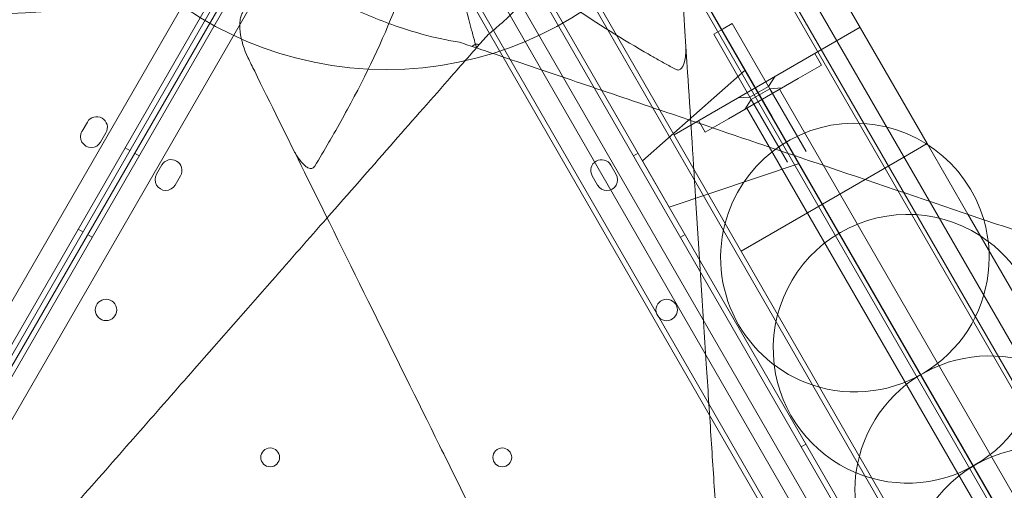
# Model space of a CAD drawing. Units: millimetres. Extents: x 219756 to 236309, y -36080 to -19503.
# Drawn here: x 232017 to 232384, y -31801 to -31626 of the extents above; entities that cross this region are included whole.
import ezdxf

# ---------------------------------------------------------------- set-up
doc = ezdxf.new("R2010")
doc.units = ezdxf.units.MM

# ---------------------------------------------------------------- blocks, each defined once
blk = doc.blocks.new('A$C2CED43D6')
at = {"color": 0, "linetype": 'Continuous', "lineweight": 0}
for p, q in [((84308.73, -32680.47), (83801.23, -31801.46)), ((84285.35, -32693.97), (83777.85, -31814.96)), ((84310.03, -32679.72), (83820.03, -31831.02)), ((83148.78, -32738.42), (83668.33, -31838.59)), ((83676.53, -31840.38), (83154.44, -32744.63)), ((83434.64, -32263.34), (83678.23, -31841.44)), ((83679.96, -31842.44), (83436.44, -32264.22)), ((84247.21, -32727.54), (83736.22, -31842.44)), ((83159.63, -32747.63), (83681.73, -31843.38)), ((83734.46, -31843.38), (84256.51, -32747.66)), ((84284.05, -32694.72), (83794.05, -31846.02)), ((83687.38, -31849.59), (83167.84, -32749.43)), ((84248.31, -32749.45), (83728.8, -31849.59)), ((83910.33, -31974.02), (83838.33, -31849.32)), ((83910.33, -31974.02), (83838.33, -31849.32)), ((83822.84, -31966.16), (83758.62, -31854.93)), ((83822.84, -31966.16), (83758.62, -31854.93)), ((84233.66, -32735.36), (83733.66, -31869.34)), ((84233.66, -32735.36), (83733.66, -31869.34)), ((83828.48, -32053.57), (83725, -31874.34)), ((83828.21, -32049.42), (83726.59, -31873.42)), ((83828.21, -32049.42), (83726.59, -31873.42)), ((83815.52, -31879.81), (83851.77, -31942.6)), ((83815.52, -31879.81), (83851.77, -31942.6)), ((83822.57, -31962.01), (83777.71, -31884.32)), ((83822.57, -31962.01), (83777.71, -31884.32)), ((83874.5, -31891.95), (83909.5, -31952.57)), ((83874.5, -31891.95), (83909.5, -31952.57)), ((83833.46, -31909.87), (83836.92, -31907.87)), ((83836.92, -31907.87), (83850.92, -31932.12)), ((83884.5, -31909.27), (83815.21, -31949.27)), ((83884.5, -31909.27), (83815.21, -31949.27)), ((83829.99, -31911.87), (83833.46, -31909.87)), ((83829.99, -31911.87), (83843.99, -31936.12)), ((83867.61, -31919.02), (83870.11, -31923.35)), ((83803.47, -31958.94), (83841.77, -31925.28)), ((83861.45, -31928.35), (83870.11, -31923.35)), ((83835.47, -31943.35), (83861.45, -31928.35)), ((83849.42, -31929.52), (83850.92, -31932.12)), ((83850.42, -31931.25), (83852.89, -31927.52)), ((83850.42, -31931.25), (83852.89, -31927.52)), ((83842.49, -31933.52), (83843.99, -31936.12)), ((83843.49, -31935.25), (83850.42, -31931.25)), ((83850.92, -31932.12), (83843.99, -31936.12)), ((83843.99, -31936.12), (83847.46, -31934.12)), ((83847.46, -31934.12), (83850.92, -31932.12)), ((83850.92, -31932.12), (83855.39, -31931.85)), ((83850.92, -31932.12), (83855.39, -31931.85)), ((83850.92, -31932.12), (83864.42, -31955.5)), ((83850.92, -31932.12), (83851.92, -31933.85)), ((84239.52, -32599.19), (83854.52, -31932.35)), ((83843.49, -31935.25), (83839.03, -31935.52)), ((83843.49, -31935.25), (83839.03, -31935.52)), ((83843.99, -31936.12), (83841.53, -31939.85)), ((83843.99, -31936.12), (83841.53, -31939.85)), ((83843.99, -31936.12), (83857.49, -31959.5)), ((83843.99, -31936.12), (83844.99, -31937.85)), ((84227.39, -32606.19), (83842.39, -31939.35)), ((83596.77, -31944.53), (83594.77, -31947.99)), ((83826.81, -31948.35), (83824.31, -31944.02)), ((83826.81, -31948.35), (83835.47, -31943.35)), ((83851.77, -31942.6), (84229.27, -32596.44)), ((83851.77, -31942.6), (84229.27, -32596.44)), ((83601.7, -31951.99), (83603.7, -31948.53)), ((83610.88, -31954.09), (83612.61, -31955.09)), ((83616.08, -31957.08), (83614.35, -31956.08)), ((83800.1, -31957.09), (83801.84, -31956.09)), ((83909.5, -31952.57), (83900.83, -31957.57)), ((83909.5, -31952.57), (83900.83, -31957.57)), ((83924.68, -31978.87), (83909.5, -31952.57)), ((83924.68, -31978.87), (83909.5, -31952.57)), ((83813.47, -31976.26), (83803.47, -31958.94)), ((83813.47, -31976.26), (83803.47, -31958.94)), ((83900.83, -31957.57), (83840.21, -31992.57)), ((83900.83, -31957.57), (83840.21, -31992.57)), ((83624.49, -31960.51), (83622.49, -31963.97)), ((83793.7, -31964), (83791.7, -31960.53)), ((83813.47, -31976.26), (83861.77, -31959.92)), ((84242.71, -32689.72), (83822.57, -31962.01)), ((84242.71, -32689.72), (83822.57, -31962.01)), ((83629.42, -31967.97), (83631.42, -31964.51)), ((83784.77, -31964.53), (83786.77, -31968)), ((83833.62, -31984.83), (83822.84, -31966.16)), ((83833.62, -31984.83), (83822.84, -31966.16)), ((84303.33, -32654.72), (83910.33, -31974.02)), ((84303.33, -32654.72), (83910.33, -31974.02)), ((84249.5, -32541.47), (83924.68, -31978.87)), ((84249.5, -32541.47), (83924.68, -31978.87)), ((83593.38, -31984.4), (83595.11, -31985.4)), ((84066.87, -32388.83), (83833.62, -31984.83)), ((84066.87, -32388.83), (83833.62, -31984.83)), ((83598.58, -31987.39), (83596.85, -31986.39)), ((83817.6, -31987.4), (83819.34, -31986.4)), ((84226.59, -32739.44), (83828.21, -32049.42)), ((84226.59, -32739.44), (83828.21, -32049.42)), ((84225, -32740.36), (83828.48, -32053.57)), ((83862.6, -32065.35), (83864.33, -32064.35))]:
    blk.add_line(p, q, dxfattribs=at)
for centre, radius in [((83708.07, -31791.71), 133.3), ((83603.72, -32014.44), 4), ((83812.47, -32014.45), 4), ((83664.84, -32069.32), 3.5), ((83751.27, -32069.32), 3.5)]:
    blk.add_circle(centre, radius, dxfattribs=at)
for centre, radius, start, end in [((83600.23, -31946.53), 4, 329.9988, 149.9988), ((83882.58, -31994.95), 50, 16.3776, 165.2349), ((83598.23, -31949.99), 4, 149.9988, 329.9988), ((83627.96, -31962.51), 4, 329.9988, 149.9988), ((83788.23, -31962.53), 4, 29.9988, 209.9988), ((83625.96, -31965.97), 4, 149.9988, 329.9988), ((83790.23, -31966), 4, 209.9988, 29.9988), ((83902.17, -32028.89), 50, 53.0703, 186.9297), ((83882.58, -31994.95), 50, 2.8732, 16.3776), ((83882.58, -31994.95), 50, 165.2349, 254.7651), ((83902.17, -32028.89), 50, 2.8732, 53.0703), ((83882.58, -31994.95), 50, 0, 2.8732), ((83882.58, -31994.95), 50, 254.7651, 0), ((83902.17, -32028.89), 50, 247.4551, 0), ((83932.58, -32081.56), 50, 57.1268, 165.2349), ((83902.17, -32028.89), 50, 186.9297, 247.4551), ((83952.17, -32115.49), 50, 53.0703, 186.9297), ((83932.58, -32081.56), 50, 165.2349, 254.7651)]:
    blk.add_arc(centre, radius, start, end, dxfattribs=at)
for points, knots in [([(83579.23, -31740.17), (83572.47, -31743.51), (83565.44, -31746.99), (83558.2, -31750.57), (83554.28, -31752.51), (83550.31, -31754.47), (83546.28, -31756.47), (83533.11, -31762.98), (83519.31, -31769.8), (83505.09, -31776.83), (83493.43, -31782.6), (83481.49, -31788.5), (83469.37, -31794.49), (83460.89, -31798.69), (83452.32, -31802.92), (83443.7, -31807.19), (83439.21, -31809.4), (83434.71, -31811.63), (83430.19, -31813.87), (83411.71, -31823), (83392.88, -31832.31), (83373.84, -31841.73), (83358.19, -31849.47), (83342.39, -31857.28), (83326.53, -31865.12), (83319.08, -31868.8), (83311.62, -31872.49), (83304.14, -31876.19), (83286.27, -31885.03), (83268.28, -31893.92), (83250.27, -31902.83), (83241.6, -31907.11), (83232.93, -31911.4), (83224.26, -31915.69), (83215.95, -31919.8), (83207.62, -31923.92), (83199.29, -31928.03)], [56.2698, 56.2698, 56.2698, 56.2698, 86.777949, 86.777949, 86.777949, 103.26775, 103.26775, 103.26775, 157.091503, 157.091503, 157.091503, 201.190312, 201.190312, 201.190312, 232.026956, 232.026956, 232.026956, 248.058799, 248.058799, 248.058799, 313.514594, 313.514594, 313.514594, 367.343711, 367.343711, 367.343711, 392.616879, 392.616879, 392.616879, 453.001084, 453.001084, 453.001084, 482.029616, 482.029616, 482.029616, 509.881978, 509.881978, 509.881978, 509.881978]), ([(84184.47, -32066.75), (84178.21, -32061.25), (84171.95, -32055.75), (84143.48, -32030.73), (84121.26, -32011.21), (84073.83, -31969.52), (84048.63, -31947.37), (84007.99, -31911.66), (83992.45, -31898), (83969.38, -31877.73), (83961.74, -31871.01), (83942.3, -31853.93), (83930.55, -31843.6), (83911.42, -31826.79), (83903.93, -31820.21), (83896.57, -31813.74)], [-24.998089, -24.998089, -24.998089, -24.998089, 0, 0, 88.72208, 88.72208, 190.118743, 190.118743, 253.491658, 253.491658, 285.178115, 285.178115, 334.355121, 334.355121, 366.588235, 366.588235, 366.588235, 366.588235]), ([(83793.85, -31849.28), (83793.37, -31850.1), (83792.93, -31850.86), (83789.89, -31856.12), (83786.96, -31861.16), (83781.19, -31870.64), (83778.26, -31875.24), (83771.23, -31885.41), (83767.11, -31890.79), (83758.78, -31900.32), (83754.66, -31904.5), (83748.92, -31909.59), (83747.45, -31910.82), (83746.01, -31911.96)], [85.802206, 85.802206, 85.802206, 85.802206, 87.147648, 87.147648, 93.974997, 93.974997, 100.740678, 100.740678, 109.190791, 109.190791, 116.639085, 116.639085, 119.247566, 119.247566, 119.247566, 119.247566]), ([(83815.74, -31924.91), (83814.42, -31924.19), (83813.11, -31923.46), (83810.48, -31922), (83809.17, -31921.26), (83806.62, -31919.81), (83805.38, -31919.1), (83794.25, -31912.64), (83784.72, -31906.66), (83764.19, -31892.39), (83753.46, -31883.76), (83743.37, -31872.92), (83741.32, -31870.46), (83738.43, -31866.45), (83737.42, -31864.88), (83736.56, -31863.33)], [17.324257, 17.324257, 17.324257, 17.324257, 22.368765, 22.368765, 27.463191, 27.463191, 32.331427, 32.331427, 71.476164, 71.476164, 124.627066, 124.627066, 140.357467, 140.357467, 150.661191, 150.661191, 150.661191, 150.661191]), ([(83719.22, -31867.98), (83719.28, -31872.19), (83718.68, -31876.94), (83716.21, -31888.2), (83714.09, -31894.9), (83706.88, -31913.87), (83700.62, -31926.92), (83691.94, -31942.87), (83690.29, -31945.82), (83687.97, -31949.87), (83687.34, -31950.96), (83684.99, -31954.99), (83683.23, -31957.94), (83681.43, -31960.9)], [0.06059, 0.06059, 0.06059, 0.06059, 24.521313, 24.521313, 54.153195, 54.153195, 105.709015, 105.709015, 117.363691, 117.363691, 121.647869, 121.647869, 133.217637, 133.217637, 133.217637, 133.217637]), ([(83842.79, -32275.54), (83841.6, -32257.13), (83840.42, -32238.72), (83839.23, -32220.37), (83838.56, -32209.95), (83837.89, -32199.54), (83837.22, -32189.17), (83836.67, -32180.56), (83836.11, -32171.97), (83835.56, -32163.39), (83833.89, -32137.47), (83832.23, -32111.72), (83830.59, -32086.38), (83830.05, -32077.93), (83829.51, -32069.53), (83828.97, -32061.19), (83828.39, -32052.22), (83827.81, -32043.32), (83827.24, -32034.47), (83825.89, -32013.47), (83824.55, -31992.78), (83823.26, -31972.76), (83822.23, -31956.69), (83821.22, -31941.06), (83820.25, -31926.05), (83819.92, -31920.87), (83819.59, -31915.77), (83819.26, -31910.73), (83818.52, -31899.21), (83817.8, -31888.05), (83817.12, -31877.52)], [0, 0, 0, 0, 55.372338, 55.372338, 55.372338, 86.830988, 86.830988, 86.830988, 112.936, 112.936, 112.936, 191.827637, 191.827637, 191.827637, 218.123704, 218.123704, 218.123704, 246.400272, 246.400272, 246.400272, 313.505358, 313.505358, 313.505358, 367.362217, 367.362217, 367.362217, 385.960569, 385.960569, 385.960569, 428.502548, 428.502548, 428.502548, 428.502548]), ([(83735.34, -31914.82), (83733.26, -31914.51), (83731.08, -31914.11), (83723.82, -31912.58), (83718.76, -31911.19), (83707.34, -31907.37), (83701.04, -31904.78), (83687.15, -31898.28), (83679.8, -31894.28), (83669.2, -31888.27), (83665.34, -31886.05), (83662.6, -31884.47), (83662.59, -31884.46), (83662.58, -31884.45)], [12.526083, 12.526083, 12.526083, 12.526083, 18.465142, 18.465142, 31.591441, 31.591441, 48.306966, 48.306966, 68.778686, 68.778686, 77.804402, 77.804402, 77.849345, 77.849345, 77.849345, 77.849345]), ([(83735.7, -31894.83), (83735.73, -31894.93), (83735.76, -31895.04), (83737.08, -31899.98), (83738.45, -31905.09), (83739.86, -31910.34)], [33.11408, 33.11408, 33.11408, 33.11408, 33.555169, 33.555169, 53.218464, 53.218464, 53.218464, 53.218464]), ([(83224.24, -31926.42), (83242.65, -31925.24), (83261.06, -31924.05), (83279.41, -31922.87), (83289.83, -31922.19), (83300.23, -31921.52), (83310.61, -31920.85), (83319.21, -31920.3), (83327.81, -31919.75), (83336.39, -31919.19), (83362.31, -31917.52), (83388.06, -31915.86), (83413.4, -31914.23), (83421.84, -31913.68), (83430.24, -31913.14), (83438.59, -31912.6), (83447.56, -31912.02), (83456.45, -31911.45), (83465.31, -31910.88), (83486.31, -31909.52), (83507, -31908.19), (83527.02, -31906.9), (83543.09, -31905.86), (83558.72, -31904.85), (83573.73, -31903.89), (83578.91, -31903.55), (83584.01, -31903.22), (83589.05, -31902.9), (83600.57, -31902.15), (83611.72, -31901.43), (83622.26, -31900.76)], [0, 0, 0, 0, 55.372338, 55.372338, 55.372338, 86.830988, 86.830988, 86.830988, 112.936, 112.936, 112.936, 191.827637, 191.827637, 191.827637, 218.123705, 218.123705, 218.123705, 246.400271, 246.400271, 246.400271, 313.505357, 313.505357, 313.505357, 367.362217, 367.362217, 367.362217, 385.960569, 385.960569, 385.960569, 428.502548, 428.502548, 428.502548, 428.502548]), ([(83654.62, -31903.8), (83654.55, -31903.9), (83654.49, -31904), (83654.42, -31904.11), (83654.41, -31904.13), (83654.39, -31904.16), (83654.38, -31904.18), (83654.34, -31904.25), (83654.32, -31904.3), (83654.19, -31904.56), (83654.1, -31904.78), (83653.84, -31905.53), (83653.72, -31906.1), (83653.48, -31907.88), (83653.49, -31909.33), (83654.04, -31914.13), (83655.09, -31917.61), (83656.54, -31920.55)], [0, 0, 0, 0, 0.515668, 0.515668, 0.592267, 0.592267, 0.680696, 0.680696, 0.921129, 0.921129, 1.948315, 1.948315, 4.309281, 4.309281, 9.481806, 9.481806, 19.810556, 19.810556, 19.810556, 19.810556]), ([(83741.63, -31916.95), (83741.63, -31916.95), (83741.61, -31916.88), (83741.53, -31916.57), (83741.48, -31916.37), (83741.34, -31915.86), (83741.26, -31915.58), (83741.08, -31914.9), (83740.98, -31914.52), (83740.74, -31913.61), (83740.59, -31913.08), (83740.26, -31911.85), (83740.06, -31911.09), (83739.86, -31910.34)], [0, 0, 0, 0, 2.251199, 2.251199, 4.02026, 4.02026, 5.495412, 5.495412, 7.030758, 7.030758, 8.992275, 8.992275, 11.813936, 11.813936, 11.813936, 11.813936]), ([(83815.74, -31924.91), (83815.91, -31925), (83816.09, -31925.07), (83816.44, -31925.16), (83816.61, -31925.18), (83816.98, -31925.16), (83817.17, -31925.11), (83817.57, -31924.91), (83817.77, -31924.75), (83818.21, -31924.27), (83818.43, -31923.91), (83819.01, -31922.65), (83819.23, -31921.62), (83819.61, -31919.27), (83819.68, -31917.25), (83819.54, -31915.05)], [0, 0, 0, 0, 0.647451, 0.647451, 1.221018, 1.221018, 1.870932, 1.870932, 2.636749, 2.636749, 3.870088, 3.870088, 6.837833, 6.837833, 13.715472, 13.715472, 13.715472, 13.715472]), ([(83686.04, -31980.2), (83694.06, -31971.07), (83701.91, -31962.14), (83709.51, -31953.49), (83716.91, -31945.08), (83724.16, -31936.83), (83730.96, -31929.09), (83734.67, -31924.87), (83738.25, -31920.79), (83741.63, -31916.95)], [366.598394, 366.598394, 366.598394, 366.598394, 406.548897, 406.548897, 406.548897, 445.392968, 445.392968, 445.392968, 466.629182, 466.629182, 466.629182, 466.629182]), ([(83741.63, -31916.95), (83744.26, -31917.84), (83746.97, -31918.75), (83749.75, -31919.69), (83758.85, -31922.77), (83768.7, -31926.1), (83778.83, -31929.53), (83788.97, -31932.96), (83799.4, -31936.49), (83810.09, -31940.11), (83813.84, -31941.37), (83817.61, -31942.65), (83821.4, -31943.93)], [40.309634, 40.309634, 40.309634, 40.309634, 51.81638, 51.81638, 51.81638, 89.504942, 89.504942, 89.504942, 127.193504, 127.193504, 127.193504, 140.378139, 140.378139, 140.378139, 140.378139]), ([(83656.54, -31920.55), (83657.37, -31922.23), (83658.22, -31923.94), (83664.92, -31937.5), (83671.14, -31950.07), (83685.72, -31979.57), (83694.25, -31996.81), (83711.14, -32030.97), (83719.46, -32047.79), (83732.1, -32073.37), (83736.36, -32081.98), (83747.5, -32104.51), (83754.44, -32118.55), (83772.61, -32155.31), (83783.91, -32178.16), (83807.9, -32226.66), (83820.61, -32252.37), (83837.01, -32285.54), (83840.7, -32293.01), (83844.4, -32300.49)], [56.2698, 56.2698, 56.2698, 56.2698, 63.880878, 63.880878, 116.304414, 116.304414, 181.833834, 181.833834, 242.445112, 242.445112, 272.750751, 272.750751, 321.239773, 321.239773, 398.822209, 398.822209, 484.890224, 484.890224, 509.880687, 509.880687, 509.880687, 509.880687]), ([(83821.4, -31943.93), (83835.73, -31948.78), (83850.42, -31953.75), (83865.31, -31958.79), (83884.29, -31965.21), (83903.54, -31971.72), (83922.93, -31978.28), (83932.63, -31981.56), (83942.38, -31984.86), (83952.16, -31988.17), (83967.82, -31993.46), (83983.58, -31998.8), (83999.4, -32004.15), (84024.71, -32012.71), (84050.14, -32021.31), (84075.66, -32029.94), (84103.96, -32039.52), (84132.38, -32049.13), (84160.79, -32058.74)], [140.378139, 140.378139, 140.378139, 140.378139, 190.113563, 190.113563, 190.113563, 253.484751, 253.484751, 253.484751, 285.170345, 285.170345, 285.170345, 335.867295, 335.867295, 335.867295, 416.982415, 416.982415, 416.982415, 506.969502, 506.969502, 506.969502, 506.969502]), ([(83673.21, -31954.26), (83673.83, -31955.53), (83674.56, -31956.81), (83676.15, -31959.11), (83676.94, -31960.03), (83678.06, -31961), (83678.48, -31961.31), (83679.17, -31961.65), (83679.43, -31961.74), (83679.9, -31961.81), (83680.1, -31961.81), (83680.51, -31961.73), (83680.69, -31961.64), (83681.1, -31961.36), (83681.28, -31961.14), (83681.43, -31960.9)], [0, 0, 0, 0, 3.102756, 3.102756, 6.087987, 6.087987, 7.557822, 7.557822, 8.381688, 8.381688, 9.016175, 9.016175, 9.684378, 9.684378, 10.628598, 10.628598, 10.628598, 10.628598]), ([(83449.53, -32249.32), (83469.18, -32226.96), (83488.83, -32204.6), (83508.42, -32182.32), (83530.79, -32156.85), (83553.09, -32131.48), (83575.21, -32106.31), (83589.04, -32090.58), (83602.78, -32074.94), (83616.38, -32059.47), (83623.18, -32051.73), (83629.94, -32044.04), (83636.68, -32036.37), (83646.39, -32025.32), (83656.03, -32014.35), (83665.52, -32003.55), (83672.45, -31995.66), (83679.31, -31987.86), (83686.04, -31980.2)], [0, 0, 0, 0, 89.31896, 89.31896, 89.31896, 191.397772, 191.397772, 191.397772, 255.197029, 255.197029, 255.197029, 287.096658, 287.096658, 287.096658, 333.039827, 333.039827, 333.039827, 366.598394, 366.598394, 366.598394, 366.598394])]:
    blk.add_open_spline(points, degree=3, knots=knots, dxfattribs=at)
for points in [[(83741.63, -31916.95), (83743.08, -31915.29), (83744.55, -31913.63), (83746.01, -31911.96)], [(83741.63, -31916.95), (83739.54, -31916.24), (83737.44, -31915.53), (83735.34, -31914.82)], [(83741.25, -31915.53), (83740.83, -31915.83), (83740.41, -31916.12), (83740, -31916.4)], [(83742.77, -31915.66), (83742.27, -31915.62), (83741.76, -31915.58), (83741.25, -31915.53)]]:
    blk.add_open_spline(points, degree=3, dxfattribs=at)

msp = doc.modelspace()

# ---------------------------------------------------------------- linework, layer by layer
msp.add_open_spline([(220564.236, -34222.527), (220145.611, -33458.977, -4.728), (221067.143, -32135.583, -1664.016), (223136.672, -29517.023, -2194.429), (224233.442, -30780.41, 518.005), (223492.15, -28343.378, -142.383), (226416.906, -26323.683, 76.427), (222327.735, -29016.142, -13.097), (220405.384, -27596.973, 3.15), (219475.449, -25778.699, -0.684), (220483.927, -23484.191, 0.381), (221416.767, -21479.429, -0.058), (223077.196, -19673.707, 0.014), (225213.952, -19479.124, -0.003), (226252.293, -20743.731, 0), (227468.299, -21522.621, 0), (228912.988, -20970.034, 0), (229934.068, -19635.168, -0.002), (232053.044, -19443.94, 0.007), (232973.94, -20805.867, -0.017), (234957.397, -21419.489, 0.07), (234997.542, -24023.947, -0.816), (236520.466, -25962.262, 1.706), (235931.695, -27998.954, -5.423), (234422.083, -29368.083, 22.775), (232257.806, -28065.531, -55.931), (232911.072, -31410.202, 390.848), (235647.502, -31810.352, -2826.243), (236295.518, -33454.073, 1559.202), (234938.332, -35803.808, 1374.519), (232723.224, -36325.16, -649.721), (230265.674, -33964.14, 92.961), (228032.121, -35687.73, -16.978), (225939.023, -33689.955, 9.379), (223936.664, -36389.75, -2.698), (221203.913, -35727.888, 1.233), (220764.933, -34582.59, -1.067), (220568.045, -34229.474, 0.043), (220564.236, -34222.527)], degree=3, knots=[0, 0, 0, 0, 2622.5106009, 5518.4183031, 6970.156138, 8737.4184729, 10452.6413606, 13663.8468983, 15417.1351819, 17485.8333106, 19135.8506441, 22580.195177, 24223.6140624, 26300.5310972, 27982.1182989, 28945.5469536, 30413.2298655, 32020.1507085, 33993.7504241, 35589.2974241, 36605.0048399, 39824.4491155, 41956.7716344, 43606.9545286, 45747.3919408, 47061.3694255, 48822.5180264, 51909.1427891, 55349.407068, 56624.6783733, 59216.2549486, 62656.8763083, 64418.0249092, 66139.3943547, 69429.1082922, 71752.9278084, 72939.9421719, 72963.8053687, 72963.8053687, 72963.8053687, 72963.8053687])

# ---------------------------------------------------------------- block references
msp.add_blockref('A$C2CED43D6', (148445.857, 280.679))

doc.saveas('drawing.dxf')
